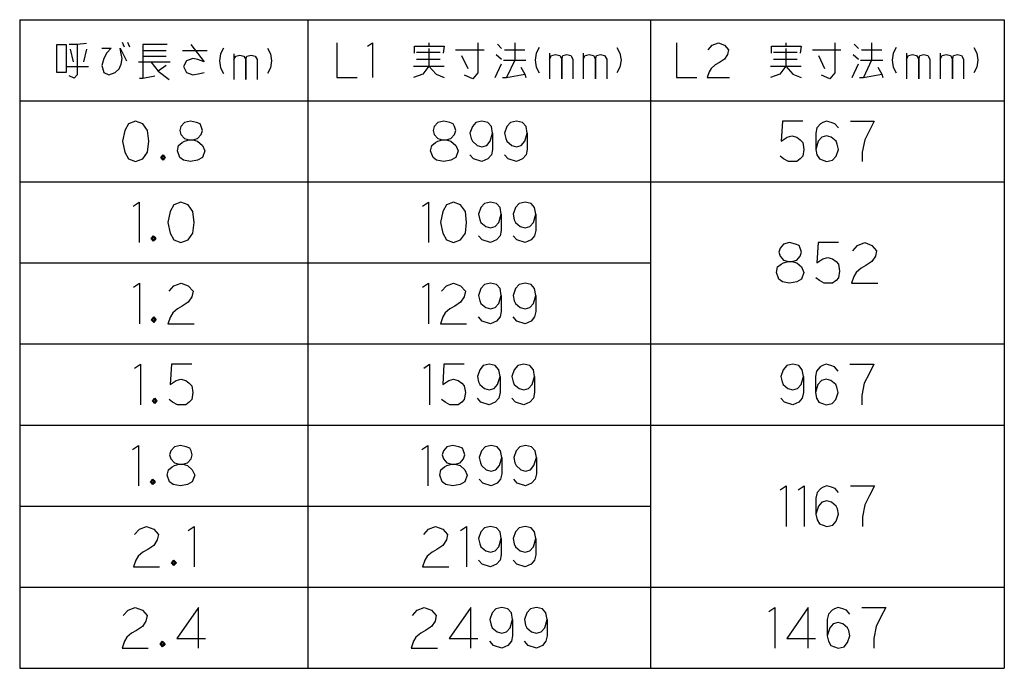
# Model space of a CAD drawing. Units: millimetres. Extents: x 309 to 962, y -541 to 139.
# Drawn here: x 792 to 962, y -25 to 87 of the extents above; entities that cross this region are included whole.
import ezdxf

# ---------------------------------------------------------------- set-up
doc = ezdxf.new("R2010")
doc.units = ezdxf.units.MM
doc.layers.add('1', color=7, linetype='Continuous')

msp = doc.modelspace()

# ---------------------------------------------------------------- linework, layer by layer
at = {"layer": '1', "color": 3, "linetype": 'Continuous'}
for p, q in [((791.5866, 86.6183), (791.5866, -25.3817)), ((791.5866, 86.6183), (961.5866, 86.6183)), ((841.3547, 86.6183), (841.3547, -25.3817)), ((900.4727, 86.6183), (900.4727, -25.3817)), ((961.5866, 86.6183), (961.5866, -25.3817)), ((791.5866, 72.6183), (961.5866, 72.6183)), ((791.5866, -25.3817), (961.5866, -25.3817)), ((791.5866, -25.3817), (961.5866, -25.3817))]:
    msp.add_line(p, q, dxfattribs=at)
at = {"layer": '1', "color": 4, "linetype": 'Continuous'}
for p, q in [((798.0039, 77.5183), (798.0039, 82.3183)), ((798.0039, 82.3183), (799.5921, 82.3183)), ((799.5921, 82.3183), (799.5921, 77.5183)), ((801.5333, 82.3183), (800.1215, 82.3183)), ((803.1215, 82.5183), (801.5333, 82.3183)), ((801.5333, 82.3183), (801.5333, 77.1183)), ((805.7686, 81.7183), (807.3568, 81.7183)), ((807.3568, 81.7183), (806.651, 80.9183)), ((808.9451, 81.7183), (810.0039, 79.5183)), ((809.1215, 80.7183), (808.9451, 81.7183)), ((809.298, 82.7183), (809.651, 81.9183)), ((810.1804, 82.7183), (810.5333, 81.9183)), ((812.8274, 82.3183), (812.8274, 81.3183)), ((817.0627, 82.3183), (812.8274, 82.3183)), ((821.1215, 82.3183), (823.4157, 79.3183)), ((826.7686, 81.7183), (826.2392, 80.7183)), ((834.3568, 81.7183), (834.8863, 80.7183)), ((846.3497, 82.6183), (846.3497, 76.6183)), ((851.6438, 82.0183), (852.5262, 82.6183)), ((852.5262, 82.6183), (852.5262, 76.6183)), ((859.7615, 82.0183), (862.2321, 82.0183)), ((859.7615, 80.8183), (859.7615, 82.0183)), ((862.2321, 82.6183), (862.2321, 82.0183)), ((862.2321, 82.0183), (864.8791, 82.0183)), ((862.2321, 81.6183), (862.2321, 78.6183)), ((864.8791, 82.0183), (864.7026, 80.8183)), ((870.7026, 82.6183), (870.7026, 77.4183)), ((874.0556, 82.4183), (874.7615, 81.6183)), ((877.0556, 82.6183), (877.0556, 79.6183)), ((881.2909, 81.8183), (880.7615, 80.8183)), ((894.7026, 81.8183), (895.2321, 80.8183)), ((904.9776, 82.6183), (904.9776, 76.6183)), ((910.4481, 81.4183), (911.154, 82.2183)), ((911.154, 82.2183), (912.2128, 82.6183)), ((912.2128, 82.6183), (913.2717, 82.2183)), ((913.2717, 82.2183), (913.9776, 81.4183)), ((921.3893, 82.0183), (923.8599, 82.0183)), ((921.3893, 80.8183), (921.3893, 82.0183)), ((923.8599, 82.6183), (923.8599, 82.0183)), ((923.8599, 82.0183), (926.507, 82.0183)), ((923.8599, 81.6183), (923.8599, 78.6183)), ((926.507, 82.0183), (926.3305, 80.8183)), ((932.3305, 82.6183), (932.3305, 77.4183)), ((935.6834, 82.4183), (936.3893, 81.6183)), ((938.6834, 82.6183), (938.6834, 79.6183)), ((942.9187, 81.8183), (942.3893, 80.8183)), ((956.3305, 81.8183), (956.8599, 80.8183)), ((800.298, 81.5183), (800.8274, 79.3183)), ((803.1215, 81.5183), (802.5921, 79.3183)), ((806.1215, 79.9183), (805.7686, 78.7183)), ((806.651, 80.9183), (806.1215, 79.9183)), ((809.298, 79.9183), (809.1215, 80.7183)), ((809.1215, 78.9183), (809.298, 79.9183)), ((812.8274, 81.3183), (812.8274, 80.3183)), ((812.8274, 81.3183), (816.8863, 81.3183)), ((812.8274, 80.3183), (812.8274, 76.5183)), ((812.8274, 80.3183), (816.8863, 80.3183)), ((819.7098, 81.3183), (823.9451, 81.3183)), ((821.4745, 79.9183), (820.4157, 79.5183)), ((822.3568, 79.7183), (821.4745, 79.9183)), ((826.2392, 80.7183), (826.0627, 79.5183)), ((828.5333, 80.7183), (828.5333, 79.7183)), ((828.5333, 79.7183), (828.8863, 80.3183)), ((828.8863, 80.3183), (829.5921, 80.5183)), ((829.5921, 80.5183), (830.298, 80.3183)), ((830.298, 80.3183), (830.651, 79.7183)), ((830.651, 79.7183), (830.8274, 80.3183)), ((830.8274, 80.3183), (831.5333, 80.5183)), ((831.5333, 80.5183), (832.2392, 80.3183)), ((832.2392, 80.3183), (832.5921, 79.7183)), ((834.8863, 80.7183), (835.0627, 79.5183)), ((860.1144, 81.0183), (864.1732, 81.0183)), ((866.8203, 81.4183), (871.7615, 81.4183)), ((867.8791, 80.4183), (868.9379, 78.2183)), ((873.8791, 80.6183), (874.7615, 79.8183)), ((875.2909, 81.4183), (878.8203, 81.4183)), ((880.7615, 80.8183), (880.585, 79.6183)), ((883.0556, 80.8183), (883.0556, 79.8183)), ((883.0556, 79.8183), (883.4085, 80.4183)), ((883.4085, 80.4183), (884.1144, 80.6183)), ((884.1144, 80.6183), (884.8203, 80.4183)), ((884.8203, 80.4183), (885.1732, 79.8183)), ((885.1732, 79.8183), (885.3497, 80.4183)), ((885.3497, 80.4183), (886.0556, 80.6183)), ((886.0556, 80.6183), (886.7615, 80.4183)), ((886.7615, 80.4183), (887.1144, 79.8183)), ((888.8791, 80.8183), (888.8791, 79.8183)), ((888.8791, 79.8183), (889.2321, 80.4183)), ((889.2321, 80.4183), (889.9379, 80.6183)), ((889.9379, 80.6183), (890.6438, 80.4183)), ((890.6438, 80.4183), (890.9968, 79.8183)), ((890.9968, 79.8183), (891.1732, 80.4183)), ((891.1732, 80.4183), (891.8791, 80.6183)), ((891.8791, 80.6183), (892.585, 80.4183)), ((892.585, 80.4183), (892.9379, 79.8183)), ((895.2321, 80.8183), (895.4085, 79.6183)), ((913.8011, 80.6183), (913.2717, 79.8183)), ((913.9776, 81.4183), (913.8011, 80.6183)), ((921.7423, 81.0183), (925.8011, 81.0183)), ((928.4481, 81.4183), (933.3893, 81.4183)), ((929.507, 80.4183), (930.5658, 78.2183)), ((935.507, 80.6183), (936.3893, 79.8183)), ((936.9187, 81.4183), (940.4481, 81.4183)), ((942.3893, 80.8183), (942.2128, 79.6183)), ((944.6834, 80.8183), (944.6834, 79.8183)), ((944.6834, 79.8183), (945.0364, 80.4183)), ((945.0364, 80.4183), (945.7423, 80.6183)), ((945.7423, 80.6183), (946.4481, 80.4183)), ((946.4481, 80.4183), (946.8011, 79.8183)), ((946.8011, 79.8183), (946.9776, 80.4183)), ((946.9776, 80.4183), (947.6834, 80.6183)), ((947.6834, 80.6183), (948.3893, 80.4183)), ((948.3893, 80.4183), (948.7423, 79.8183)), ((950.507, 80.8183), (950.507, 79.8183)), ((950.507, 79.8183), (950.8599, 80.4183)), ((950.8599, 80.4183), (951.5658, 80.6183)), ((951.5658, 80.6183), (952.2717, 80.4183)), ((952.2717, 80.4183), (952.6246, 79.8183)), ((952.6246, 79.8183), (952.8011, 80.4183)), ((952.8011, 80.4183), (953.507, 80.6183)), ((953.507, 80.6183), (954.2128, 80.4183)), ((954.2128, 80.4183), (954.5658, 79.8183)), ((956.8599, 80.8183), (957.0364, 79.6183)), ((799.7686, 78.5183), (803.4745, 78.5183)), ((805.7686, 78.7183), (806.1215, 77.5183)), ((808.7686, 78.1183), (809.1215, 78.9183)), ((812.1215, 79.3183), (814.2392, 79.3183)), ((814.2392, 79.3183), (817.5921, 79.3183)), ((814.2392, 79.3183), (815.4745, 77.7183)), ((816.8863, 78.7183), (815.4745, 77.7183)), ((820.4157, 79.5183), (819.8863, 78.5183)), ((819.8863, 78.5183), (820.4157, 77.5183)), ((823.4157, 79.3183), (822.3568, 79.7183)), ((826.0627, 79.5183), (826.2392, 78.3183)), ((826.2392, 78.3183), (826.7686, 77.3183)), ((828.5333, 79.7183), (828.5333, 76.3183)), ((830.651, 76.3183), (830.651, 79.7183)), ((830.651, 79.7183), (830.651, 76.3183)), ((832.5921, 79.7183), (832.5921, 76.3183)), ((834.8863, 78.3183), (834.3568, 77.3183)), ((835.0627, 79.5183), (834.8863, 78.3183)), ((859.585, 78.6183), (862.2321, 78.6183)), ((860.1144, 79.8183), (864.1732, 79.8183)), ((862.2321, 78.6183), (861.1732, 77.2183)), ((862.2321, 78.6183), (864.8791, 78.6183)), ((862.2321, 78.6183), (863.4673, 77.2183)), ((873.7026, 76.6183), (874.7615, 79.0183)), ((875.1144, 79.6183), (877.0556, 79.6183)), ((877.0556, 79.6183), (875.6438, 76.6183)), ((877.0556, 79.6183), (878.9968, 79.6183)), ((878.1144, 78.4183), (878.8203, 77.2183)), ((880.585, 79.6183), (880.7615, 78.4183)), ((880.7615, 78.4183), (881.2909, 77.4183)), ((883.0556, 79.8183), (883.0556, 76.4183)), ((885.1732, 76.4183), (885.1732, 79.8183)), ((885.1732, 79.8183), (885.1732, 76.4183)), ((887.1144, 79.8183), (887.1144, 76.4183)), ((888.8791, 79.8183), (888.8791, 76.4183)), ((890.9968, 76.4183), (890.9968, 79.8183)), ((890.9968, 79.8183), (890.9968, 76.4183)), ((892.9379, 79.8183), (892.9379, 76.4183)), ((895.2321, 78.4183), (894.7026, 77.4183)), ((895.4085, 79.6183), (895.2321, 78.4183)), ((910.9776, 78.2183), (910.6246, 77.6183)), ((911.6834, 78.8183), (910.9776, 78.2183)), ((912.3893, 79.2183), (911.6834, 78.8183)), ((913.2717, 79.8183), (912.3893, 79.2183)), ((921.2128, 78.6183), (923.8599, 78.6183)), ((921.7423, 79.8183), (925.8011, 79.8183)), ((923.8599, 78.6183), (922.8011, 77.2183)), ((923.8599, 78.6183), (926.507, 78.6183)), ((923.8599, 78.6183), (925.0952, 77.2183)), ((935.3305, 76.6183), (936.3893, 79.0183)), ((936.7423, 79.6183), (938.6834, 79.6183)), ((938.6834, 79.6183), (937.2717, 76.6183)), ((938.6834, 79.6183), (940.6246, 79.6183)), ((939.7423, 78.4183), (940.4481, 77.2183)), ((942.2128, 79.6183), (942.3893, 78.4183)), ((942.3893, 78.4183), (942.9187, 77.4183)), ((944.6834, 79.8183), (944.6834, 76.4183)), ((946.8011, 76.4183), (946.8011, 79.8183)), ((946.8011, 79.8183), (946.8011, 76.4183)), ((948.7423, 79.8183), (948.7423, 76.4183)), ((950.507, 79.8183), (950.507, 76.4183)), ((952.6246, 76.4183), (952.6246, 79.8183)), ((952.6246, 79.8183), (952.6246, 76.4183)), ((954.5658, 79.8183), (954.5658, 76.4183)), ((956.8599, 78.4183), (956.3305, 77.4183)), ((957.0364, 79.6183), (956.8599, 78.4183)), ((799.5921, 77.5183), (798.0039, 77.5183)), ((801.0039, 76.5183), (800.1215, 76.9183)), ((801.5333, 77.1183), (801.0039, 76.5183)), ((806.1215, 77.5183), (807.0039, 77.1183)), ((807.0039, 77.1183), (808.0627, 77.5183)), ((808.0627, 77.5183), (808.7686, 78.1183)), ((812.298, 76.5183), (812.8274, 76.5183)), ((812.8274, 76.5183), (814.9451, 76.9183)), ((815.4745, 77.7183), (817.4157, 76.3183)), ((820.4157, 77.5183), (821.4745, 77.1183)), ((821.4745, 77.1183), (822.7098, 77.3183)), ((822.7098, 77.3183), (823.4157, 77.5183)), ((846.3497, 76.6183), (849.8791, 76.6183)), ((861.1732, 77.2183), (859.585, 76.6183)), ((863.4673, 77.2183), (864.8791, 76.6183)), ((869.8203, 76.4183), (868.4085, 77.0183)), ((870.7026, 77.4183), (869.8203, 76.4183)), ((874.9379, 76.6183), (875.6438, 76.6183)), ((875.6438, 76.6183), (878.8203, 77.2183)), ((878.8203, 77.2183), (878.9968, 76.6183)), ((904.9776, 76.6183), (908.507, 76.6183)), ((910.6246, 77.6183), (910.2717, 76.6183)), ((910.2717, 76.6183), (914.154, 76.6183)), ((922.8011, 77.2183), (921.2128, 76.6183)), ((925.0952, 77.2183), (926.507, 76.6183)), ((931.4481, 76.4183), (930.0364, 77.0183)), ((932.3305, 77.4183), (931.4481, 76.4183)), ((936.5658, 76.6183), (937.2717, 76.6183)), ((937.2717, 76.6183), (940.4481, 77.2183)), ((940.4481, 77.2183), (940.6246, 76.6183)), ((810.3715, 68.6516), (809.7539, 67.485)), ((811.6068, 69.1183), (810.3715, 68.6516)), ((812.8421, 68.6516), (811.6068, 69.1183)), ((813.6657, 67.485), (812.8421, 68.6516)), ((819.4304, 68.185), (819.2245, 67.485)), ((820.048, 68.885), (819.4304, 68.185)), ((821.0774, 69.1183), (820.048, 68.885)), ((822.1068, 68.885), (821.0774, 69.1183)), ((822.7245, 68.6516), (822.1068, 68.885)), ((822.9304, 68.185), (822.7245, 68.6516)), ((823.1363, 67.485), (822.9304, 68.185)), ((863.1585, 68.185), (862.9526, 67.485)), ((863.7762, 68.885), (863.1585, 68.185)), ((864.8056, 69.1183), (863.7762, 68.885)), ((865.835, 68.885), (864.8056, 69.1183)), ((866.4526, 68.6516), (865.835, 68.885)), ((866.6585, 68.185), (866.4526, 68.6516)), ((866.8644, 67.485), (866.6585, 68.185)), ((869.7468, 68.185), (869.335, 67.0183)), ((870.3644, 68.885), (869.7468, 68.185)), ((871.3938, 69.1183), (870.3644, 68.885)), ((872.4232, 68.885), (871.3938, 69.1183)), ((873.0409, 68.185), (872.4232, 68.885)), ((873.2468, 67.0183), (873.0409, 68.185)), ((875.7173, 68.185), (875.3056, 67.0183)), ((876.335, 68.885), (875.7173, 68.185)), ((877.3644, 69.1183), (876.335, 68.885)), ((878.3938, 68.885), (877.3644, 69.1183)), ((879.0115, 68.185), (878.3938, 68.885)), ((879.2173, 67.0183), (879.0115, 68.185)), ((923.2725, 69.1183), (923.0666, 65.6183)), ((926.7725, 69.1183), (923.2725, 69.1183)), ((929.8607, 68.6516), (929.2431, 67.9516)), ((930.2725, 68.885), (929.8607, 68.6516)), ((930.8901, 69.1183), (930.2725, 68.885)), ((931.7136, 68.885), (930.8901, 69.1183)), ((932.3313, 68.6516), (931.7136, 68.885)), ((932.9489, 67.9516), (932.3313, 68.6516)), ((935.0078, 69.1183), (939.1254, 69.1183)), ((939.1254, 69.1183), (938.3019, 67.485)), ((809.7539, 67.485), (809.3421, 65.6183)), ((813.8715, 65.6183), (813.6657, 67.485)), ((819.2245, 67.485), (819.4304, 66.785)), ((819.4304, 66.785), (820.048, 66.085)), ((822.3127, 66.085), (822.9304, 66.785)), ((822.9304, 66.785), (823.1363, 67.485)), ((862.9526, 67.485), (863.1585, 66.785)), ((863.1585, 66.785), (863.7762, 66.085)), ((866.0409, 66.085), (866.6585, 66.785)), ((866.6585, 66.785), (866.8644, 67.485)), ((869.335, 67.0183), (869.5409, 66.085)), ((872.835, 65.6183), (873.2468, 67.0183)), ((873.2468, 67.0183), (873.2468, 64.2183)), ((875.3056, 67.0183), (875.5115, 66.085)), ((878.8056, 65.6183), (879.2173, 67.0183)), ((879.2173, 67.0183), (879.2173, 64.2183)), ((923.0666, 65.6183), (924.096, 66.3183)), ((924.096, 66.3183), (924.9195, 66.5516)), ((924.9195, 66.5516), (925.7431, 66.3183)), ((925.7431, 66.3183), (926.3607, 65.8516)), ((929.2431, 67.9516), (929.0372, 67.0183)), ((929.0372, 67.0183), (929.0372, 64.2183)), ((930.0666, 66.3183), (929.4489, 65.6183)), ((930.8901, 66.5516), (930.0666, 66.3183)), ((931.7136, 66.3183), (930.8901, 66.5516)), ((932.5372, 65.6183), (931.7136, 66.3183)), ((938.3019, 67.485), (937.4783, 65.8516)), ((809.3421, 65.6183), (809.7539, 63.7516)), ((813.6657, 63.7516), (813.8715, 65.6183)), ((818.8127, 63.985), (819.0186, 64.9183)), ((819.0186, 64.9183), (819.6363, 65.385)), ((819.6363, 65.385), (820.048, 65.6183)), ((820.048, 66.085), (820.8715, 65.8516)), ((820.048, 65.6183), (820.8715, 65.8516)), ((820.8715, 65.8516), (821.4892, 65.8516)), ((820.8715, 65.8516), (821.4892, 65.8516)), ((821.4892, 65.8516), (822.3127, 66.085)), ((821.4892, 65.8516), (822.3127, 65.6183)), ((822.3127, 65.6183), (823.1363, 64.9183)), ((823.1363, 64.9183), (823.548, 63.985)), ((862.5409, 63.985), (862.7468, 64.9183)), ((862.7468, 64.9183), (863.3644, 65.385)), ((863.3644, 65.385), (863.7762, 65.6183)), ((863.7762, 66.085), (864.5997, 65.8516)), ((863.7762, 65.6183), (864.5997, 65.8516)), ((864.5997, 65.8516), (865.2173, 65.8516)), ((864.5997, 65.8516), (865.2173, 65.8516)), ((865.2173, 65.8516), (866.0409, 66.085)), ((865.2173, 65.8516), (866.0409, 65.6183)), ((866.0409, 65.6183), (866.8644, 64.9183)), ((866.8644, 64.9183), (867.2762, 63.985)), ((869.5409, 66.085), (869.7468, 65.6183)), ((869.7468, 65.6183), (870.5703, 64.9183)), ((870.5703, 64.9183), (871.3938, 64.685)), ((871.3938, 64.685), (872.2173, 64.9183)), ((872.2173, 64.9183), (872.835, 65.6183)), ((875.5115, 66.085), (875.7173, 65.6183)), ((875.7173, 65.6183), (876.5409, 64.9183)), ((876.5409, 64.9183), (877.3644, 64.685)), ((877.3644, 64.685), (878.1879, 64.9183)), ((878.1879, 64.9183), (878.8056, 65.6183)), ((926.3607, 65.8516), (926.7725, 65.385)), ((926.7725, 65.385), (926.9783, 64.2183)), ((929.4489, 65.6183), (929.0372, 64.2183)), ((932.7431, 65.1516), (932.5372, 65.6183)), ((932.9489, 64.2183), (932.7431, 65.1516)), ((937.4783, 65.8516), (937.0666, 63.7516)), ((809.7539, 63.7516), (810.3715, 62.585)), ((812.8421, 62.585), (813.6657, 63.7516)), ((815.9304, 62.8183), (816.3421, 63.285)), ((816.1363, 62.8183), (816.3421, 63.0516)), ((816.1363, 63.0516), (816.3421, 63.0516)), ((816.1363, 62.585), (816.1363, 63.0516)), ((816.3421, 63.285), (816.548, 63.0516)), ((816.3421, 63.0516), (816.548, 63.0516)), ((816.3421, 63.0516), (816.548, 62.8183)), ((816.548, 63.0516), (816.7539, 62.8183)), ((816.548, 63.0516), (816.548, 62.8183)), ((819.2245, 62.8183), (818.8127, 63.985)), ((823.548, 63.985), (823.1363, 62.8183)), ((862.9526, 62.8183), (862.5409, 63.985)), ((867.2762, 63.985), (866.8644, 62.8183)), ((869.9526, 62.585), (869.335, 63.285)), ((873.0409, 63.285), (872.4232, 62.585)), ((873.2468, 64.2183), (873.0409, 63.285)), ((875.9232, 62.585), (875.3056, 63.285)), ((879.0115, 63.285), (878.3938, 62.585)), ((879.2173, 64.2183), (879.0115, 63.285)), ((923.4783, 62.585), (922.8607, 63.0516)), ((926.7725, 63.0516), (926.3607, 62.585)), ((926.9783, 64.2183), (926.7725, 63.0516)), ((929.0372, 64.2183), (929.2431, 63.285)), ((929.2431, 63.285), (929.6548, 62.585)), ((931.9195, 62.3516), (932.5372, 63.0516)), ((932.5372, 63.0516), (932.9489, 64.2183)), ((937.0666, 63.7516), (937.0666, 62.1183)), ((810.3715, 62.585), (811.6068, 62.1183)), ((811.6068, 62.1183), (812.8421, 62.585)), ((816.3421, 62.3516), (815.9304, 62.8183)), ((816.3421, 62.585), (816.1363, 62.8183)), ((816.548, 62.585), (816.1363, 62.585)), ((816.548, 62.8183), (816.3421, 62.585)), ((816.548, 62.585), (816.3421, 62.3516)), ((816.548, 62.8183), (816.548, 62.585)), ((816.7539, 62.8183), (816.548, 62.585)), ((819.8421, 62.3516), (819.2245, 62.8183)), ((821.0774, 62.1183), (819.8421, 62.3516)), ((822.3127, 62.3516), (821.0774, 62.1183)), ((823.1363, 62.8183), (822.3127, 62.3516)), ((863.5703, 62.3516), (862.9526, 62.8183)), ((864.8056, 62.1183), (863.5703, 62.3516)), ((866.0409, 62.3516), (864.8056, 62.1183)), ((866.8644, 62.8183), (866.0409, 62.3516)), ((871.3938, 62.1183), (869.9526, 62.585)), ((872.4232, 62.585), (871.3938, 62.1183)), ((877.3644, 62.1183), (875.9232, 62.585)), ((878.3938, 62.585), (877.3644, 62.1183)), ((924.3019, 62.1183), (923.4783, 62.585)), ((925.1254, 62.1183), (924.3019, 62.1183)), ((925.7431, 62.1183), (925.1254, 62.1183)), ((926.3607, 62.585), (925.7431, 62.1183)), ((929.6548, 62.585), (930.8901, 62.1183)), ((930.8901, 62.1183), (931.9195, 62.3516)), ((811.1951, 54.4183), (812.2245, 55.1183)), ((812.2245, 55.1183), (812.2245, 48.1183)), ((818.1951, 54.6516), (817.5774, 53.485)), ((819.4304, 55.1183), (818.1951, 54.6516)), ((820.6657, 54.6516), (819.4304, 55.1183)), ((821.4892, 53.485), (820.6657, 54.6516)), ((861.1343, 54.4183), (862.1637, 55.1183)), ((862.1637, 55.1183), (862.1637, 48.1183)), ((865.2519, 54.6516), (864.6343, 53.485)), ((866.4872, 55.1183), (865.2519, 54.6516)), ((867.7225, 54.6516), (866.4872, 55.1183)), ((868.546, 53.485), (867.7225, 54.6516)), ((871.8402, 54.885), (871.2225, 54.185)), ((872.8696, 55.1183), (871.8402, 54.885)), ((873.899, 54.885), (872.8696, 55.1183)), ((874.5166, 54.185), (873.899, 54.885)), ((877.8107, 54.885), (877.1931, 54.185)), ((878.8402, 55.1183), (877.8107, 54.885)), ((879.8696, 54.885), (878.8402, 55.1183)), ((880.4872, 54.185), (879.8696, 54.885)), ((817.5774, 53.485), (817.1657, 51.6183)), ((821.6951, 51.6183), (821.4892, 53.485)), ((864.6343, 53.485), (864.2225, 51.6183)), ((868.7519, 51.6183), (868.546, 53.485)), ((871.2225, 54.185), (870.8107, 53.0183)), ((870.8107, 53.0183), (871.0166, 52.085)), ((874.3107, 51.6183), (874.7225, 53.0183)), ((874.7225, 53.0183), (874.5166, 54.185)), ((874.7225, 53.0183), (874.7225, 50.2183)), ((877.1931, 54.185), (876.7813, 53.0183)), ((876.7813, 53.0183), (876.9872, 52.085)), ((880.2813, 51.6183), (880.6931, 53.0183)), ((880.6931, 53.0183), (880.4872, 54.185)), ((880.6931, 53.0183), (880.6931, 50.2183)), ((817.1657, 51.6183), (817.5774, 49.7516)), ((821.4892, 49.7516), (821.6951, 51.6183)), ((864.2225, 51.6183), (864.6343, 49.7516)), ((868.546, 49.7516), (868.7519, 51.6183)), ((871.0166, 52.085), (871.2225, 51.6183)), ((871.2225, 51.6183), (872.046, 50.9183)), ((873.6931, 50.9183), (874.3107, 51.6183)), ((876.9872, 52.085), (877.1931, 51.6183)), ((877.1931, 51.6183), (878.0166, 50.9183)), ((879.6637, 50.9183), (880.2813, 51.6183)), ((817.5774, 49.7516), (818.1951, 48.585)), ((820.6657, 48.585), (821.4892, 49.7516)), ((864.6343, 49.7516), (865.2519, 48.585)), ((867.7225, 48.585), (868.546, 49.7516)), ((872.046, 50.9183), (872.8696, 50.685)), ((872.8696, 50.685), (873.6931, 50.9183)), ((874.7225, 50.2183), (874.5166, 49.285)), ((878.0166, 50.9183), (878.8402, 50.685)), ((878.8402, 50.685), (879.6637, 50.9183)), ((880.6931, 50.2183), (880.4872, 49.285)), ((814.2833, 48.8183), (814.6951, 49.285)), ((814.6951, 48.3516), (814.2833, 48.8183)), ((814.4892, 48.8183), (814.6951, 49.0516)), ((814.4892, 49.0516), (814.6951, 49.0516)), ((814.4892, 48.585), (814.4892, 49.0516)), ((814.6951, 48.585), (814.4892, 48.8183)), ((814.901, 48.585), (814.4892, 48.585)), ((814.6951, 49.285), (814.901, 49.0516)), ((814.6951, 49.0516), (814.901, 49.0516)), ((814.6951, 49.0516), (814.901, 48.8183)), ((814.901, 48.8183), (814.6951, 48.585)), ((814.901, 48.585), (814.6951, 48.3516)), ((814.901, 49.0516), (815.1068, 48.8183)), ((814.901, 49.0516), (814.901, 48.8183)), ((814.901, 48.8183), (814.901, 48.585)), ((815.1068, 48.8183), (814.901, 48.585)), ((818.1951, 48.585), (819.4304, 48.1183)), ((819.4304, 48.1183), (820.6657, 48.585)), ((865.2519, 48.585), (866.4872, 48.1183)), ((866.4872, 48.1183), (867.7225, 48.585)), ((871.4284, 48.585), (870.8107, 49.285)), ((872.8696, 48.1183), (871.4284, 48.585)), ((873.899, 48.585), (872.8696, 48.1183)), ((874.5166, 49.285), (873.899, 48.585)), ((877.399, 48.585), (876.7813, 49.285)), ((878.8402, 48.1183), (877.399, 48.585)), ((879.8696, 48.585), (878.8402, 48.1183)), ((880.4872, 49.285), (879.8696, 48.585)), ((923.4783, 47.885), (922.8607, 47.185)), ((924.5078, 48.1183), (923.4783, 47.885)), ((925.5372, 47.885), (924.5078, 48.1183)), ((926.1548, 47.6516), (925.5372, 47.885)), ((926.3607, 47.185), (926.1548, 47.6516)), ((929.4489, 48.1183), (929.2431, 44.6183)), ((932.9489, 48.1183), (929.4489, 48.1183)), ((935.4195, 46.7183), (936.2431, 47.6516)), ((936.2431, 47.6516), (937.4783, 48.1183)), ((937.4783, 48.1183), (938.7136, 47.6516)), ((938.7136, 47.6516), (939.5372, 46.7183)), ((922.8607, 47.185), (922.6548, 46.485)), ((922.6548, 46.485), (922.8607, 45.785)), ((926.5666, 46.485), (926.3607, 47.185)), ((926.3607, 45.785), (926.5666, 46.485)), ((939.5372, 46.7183), (939.3313, 45.785)), ((922.4489, 43.9183), (923.0666, 44.385)), ((922.8607, 45.785), (923.4783, 45.085)), ((923.0666, 44.385), (923.4783, 44.6183)), ((923.4783, 45.085), (924.3019, 44.8516)), ((923.4783, 44.6183), (924.3019, 44.8516)), ((924.3019, 44.8516), (924.9195, 44.8516)), ((924.3019, 44.8516), (924.9195, 44.8516)), ((924.9195, 44.8516), (925.7431, 45.085)), ((924.9195, 44.8516), (925.7431, 44.6183)), ((925.7431, 45.085), (926.3607, 45.785)), ((925.7431, 44.6183), (926.5666, 43.9183)), ((929.2431, 44.6183), (930.2725, 45.3183)), ((930.2725, 45.3183), (931.096, 45.5516)), ((931.096, 45.5516), (931.9195, 45.3183)), ((931.9195, 45.3183), (932.5372, 44.8516)), ((932.5372, 44.8516), (932.9489, 44.385)), ((932.9489, 44.385), (933.1548, 43.2183)), ((938.7136, 44.8516), (937.6842, 44.1516)), ((939.3313, 45.785), (938.7136, 44.8516)), ((922.2431, 42.985), (922.4489, 43.9183)), ((922.6548, 41.8183), (922.2431, 42.985)), ((926.5666, 43.9183), (926.9783, 42.985)), ((926.9783, 42.985), (926.5666, 41.8183)), ((933.1548, 43.2183), (932.9489, 42.0516)), ((936.0372, 42.985), (935.6254, 42.285)), ((936.8607, 43.685), (936.0372, 42.985)), ((937.6842, 44.1516), (936.8607, 43.685)), ((811.2206, 40.4183), (812.2501, 41.1183)), ((812.2501, 41.1183), (812.2501, 34.1183)), ((818.2206, 40.6516), (819.4559, 41.1183)), ((819.4559, 41.1183), (820.6912, 40.6516)), ((861.1343, 40.4183), (862.1637, 41.1183)), ((862.1637, 41.1183), (862.1637, 34.1183)), ((865.2519, 40.6516), (866.4872, 41.1183)), ((866.4872, 41.1183), (867.7225, 40.6516)), ((871.8402, 40.885), (871.2225, 40.185)), ((872.8696, 41.1183), (871.8402, 40.885)), ((873.899, 40.885), (872.8696, 41.1183)), ((874.5166, 40.185), (873.899, 40.885)), ((877.8107, 40.885), (877.1931, 40.185)), ((878.8402, 41.1183), (877.8107, 40.885)), ((879.8696, 40.885), (878.8402, 41.1183)), ((880.4872, 40.185), (879.8696, 40.885)), ((923.2725, 41.3516), (922.6548, 41.8183)), ((924.5078, 41.1183), (923.2725, 41.3516)), ((925.7431, 41.3516), (924.5078, 41.1183)), ((926.5666, 41.8183), (925.7431, 41.3516)), ((929.6548, 41.585), (929.0372, 42.0516)), ((930.4783, 41.1183), (929.6548, 41.585)), ((931.3019, 41.1183), (930.4783, 41.1183)), ((931.9195, 41.1183), (931.3019, 41.1183)), ((932.5372, 41.585), (931.9195, 41.1183)), ((932.9489, 42.0516), (932.5372, 41.585)), ((935.6254, 42.285), (935.2136, 41.1183)), ((935.2136, 41.1183), (939.7431, 41.1183)), ((817.3971, 39.7183), (818.2206, 40.6516)), ((820.6912, 40.6516), (821.5148, 39.7183)), ((821.5148, 39.7183), (821.3089, 38.785)), ((864.4284, 39.7183), (865.2519, 40.6516)), ((867.7225, 40.6516), (868.546, 39.7183)), ((868.546, 39.7183), (868.3402, 38.785)), ((871.2225, 40.185), (870.8107, 39.0183)), ((874.7225, 39.0183), (874.5166, 40.185)), ((877.1931, 40.185), (876.7813, 39.0183)), ((880.6931, 39.0183), (880.4872, 40.185)), ((820.6912, 37.8516), (819.6618, 37.1516)), ((821.3089, 38.785), (820.6912, 37.8516)), ((867.7225, 37.8516), (866.6931, 37.1516)), ((868.3402, 38.785), (867.7225, 37.8516)), ((870.8107, 39.0183), (871.0166, 38.085)), ((871.0166, 38.085), (871.2225, 37.6183)), ((871.2225, 37.6183), (872.046, 36.9183)), ((873.6931, 36.9183), (874.3107, 37.6183)), ((874.3107, 37.6183), (874.7225, 39.0183)), ((874.7225, 39.0183), (874.7225, 36.2183)), ((876.7813, 39.0183), (876.9872, 38.085)), ((876.9872, 38.085), (877.1931, 37.6183)), ((877.1931, 37.6183), (878.0166, 36.9183)), ((879.6637, 36.9183), (880.2813, 37.6183)), ((880.2813, 37.6183), (880.6931, 39.0183)), ((880.6931, 39.0183), (880.6931, 36.2183)), ((818.0148, 35.985), (817.603, 35.285)), ((818.8383, 36.685), (818.0148, 35.985)), ((819.6618, 37.1516), (818.8383, 36.685)), ((865.046, 35.985), (864.6343, 35.285)), ((865.8696, 36.685), (865.046, 35.985)), ((866.6931, 37.1516), (865.8696, 36.685)), ((872.046, 36.9183), (872.8696, 36.685)), ((872.8696, 36.685), (873.6931, 36.9183)), ((874.7225, 36.2183), (874.5166, 35.285)), ((878.0166, 36.9183), (878.8402, 36.685)), ((878.8402, 36.685), (879.6637, 36.9183)), ((880.6931, 36.2183), (880.4872, 35.285)), ((814.3089, 34.8183), (814.7206, 35.285)), ((814.7206, 34.3516), (814.3089, 34.8183)), ((814.5148, 34.8183), (814.7206, 35.0516)), ((814.5148, 35.0516), (814.7206, 35.0516)), ((814.5148, 34.585), (814.5148, 35.0516)), ((814.7206, 34.585), (814.5148, 34.8183)), ((814.9265, 34.585), (814.5148, 34.585)), ((814.7206, 35.285), (814.9265, 35.0516)), ((814.7206, 35.0516), (814.9265, 35.0516)), ((814.7206, 35.0516), (814.9265, 34.8183)), ((814.9265, 34.8183), (814.7206, 34.585)), ((814.9265, 34.585), (814.7206, 34.3516)), ((814.9265, 35.0516), (815.1324, 34.8183)), ((814.9265, 35.0516), (814.9265, 34.8183)), ((814.9265, 34.8183), (814.9265, 34.585)), ((815.1324, 34.8183), (814.9265, 34.585)), ((817.603, 35.285), (817.1912, 34.1183)), ((817.1912, 34.1183), (821.7206, 34.1183)), ((864.6343, 35.285), (864.2225, 34.1183)), ((864.2225, 34.1183), (868.7519, 34.1183)), ((871.4284, 34.585), (870.8107, 35.285)), ((872.8696, 34.1183), (871.4284, 34.585)), ((873.899, 34.585), (872.8696, 34.1183)), ((874.5166, 35.285), (873.899, 34.585)), ((877.399, 34.585), (876.7813, 35.285)), ((878.8402, 34.1183), (877.399, 34.585)), ((879.8696, 34.585), (878.8402, 34.1183)), ((880.4872, 35.285), (879.8696, 34.585)), ((811.401, 26.4183), (812.4304, 27.1183)), ((812.4304, 27.1183), (812.4304, 20.1183)), ((817.7833, 27.1183), (817.5774, 23.6183)), ((821.2833, 27.1183), (817.7833, 27.1183)), ((861.3402, 26.4183), (862.3696, 27.1183)), ((862.3696, 27.1183), (862.3696, 20.1183)), ((864.8402, 27.1183), (864.6343, 23.6183)), ((868.3402, 27.1183), (864.8402, 27.1183)), ((871.0166, 26.185), (870.6049, 25.0183)), ((871.6343, 26.885), (871.0166, 26.185)), ((872.6637, 27.1183), (871.6343, 26.885)), ((873.6931, 26.885), (872.6637, 27.1183)), ((874.3107, 26.185), (873.6931, 26.885)), ((874.5166, 25.0183), (874.3107, 26.185)), ((876.9872, 26.185), (876.5755, 25.0183)), ((877.6049, 26.885), (876.9872, 26.185)), ((878.6343, 27.1183), (877.6049, 26.885)), ((879.6637, 26.885), (878.6343, 27.1183)), ((880.2813, 26.185), (879.6637, 26.885)), ((880.4872, 25.0183), (880.2813, 26.185)), ((923.412, 26.185), (923.0002, 25.0183)), ((924.0296, 26.885), (923.412, 26.185)), ((925.059, 27.1183), (924.0296, 26.885)), ((926.0884, 26.885), (925.059, 27.1183)), ((926.7061, 26.185), (926.0884, 26.885)), ((926.912, 25.0183), (926.7061, 26.185)), ((929.1767, 25.9516), (928.9708, 25.0183)), ((929.7943, 26.6516), (929.1767, 25.9516)), ((930.2061, 26.885), (929.7943, 26.6516)), ((930.8237, 27.1183), (930.2061, 26.885)), ((931.6473, 26.885), (930.8237, 27.1183)), ((932.2649, 26.6516), (931.6473, 26.885)), ((932.8826, 25.9516), (932.2649, 26.6516)), ((934.9414, 27.1183), (939.059, 27.1183)), ((939.059, 27.1183), (938.2355, 25.485)), ((817.5774, 23.6183), (818.6068, 24.3183)), ((818.6068, 24.3183), (819.4304, 24.5516)), ((819.4304, 24.5516), (820.2539, 24.3183)), ((820.2539, 24.3183), (820.8715, 23.8516)), ((820.8715, 23.8516), (821.2833, 23.385)), ((864.6343, 23.6183), (865.6637, 24.3183)), ((865.6637, 24.3183), (866.4872, 24.5516)), ((866.4872, 24.5516), (867.3107, 24.3183)), ((867.3107, 24.3183), (867.9284, 23.8516)), ((867.9284, 23.8516), (868.3402, 23.385)), ((870.6049, 25.0183), (870.8107, 24.085)), ((870.8107, 24.085), (871.0166, 23.6183)), ((874.1049, 23.6183), (874.5166, 25.0183)), ((874.5166, 25.0183), (874.5166, 22.2183)), ((876.5755, 25.0183), (876.7813, 24.085)), ((876.7813, 24.085), (876.9872, 23.6183)), ((880.0755, 23.6183), (880.4872, 25.0183)), ((880.4872, 25.0183), (880.4872, 22.2183)), ((923.0002, 25.0183), (923.2061, 24.085)), ((923.2061, 24.085), (923.412, 23.6183)), ((926.5002, 23.6183), (926.912, 25.0183)), ((926.912, 25.0183), (926.912, 22.2183)), ((928.9708, 25.0183), (928.9708, 22.2183)), ((930.0002, 24.3183), (929.3826, 23.6183)), ((930.8237, 24.5516), (930.0002, 24.3183)), ((931.6473, 24.3183), (930.8237, 24.5516)), ((932.4708, 23.6183), (931.6473, 24.3183)), ((937.412, 23.8516), (937.0002, 21.7516)), ((938.2355, 25.485), (937.412, 23.8516)), ((821.2833, 23.385), (821.4892, 22.2183)), ((821.4892, 22.2183), (821.2833, 21.0516)), ((868.3402, 23.385), (868.546, 22.2183)), ((868.546, 22.2183), (868.3402, 21.0516)), ((871.0166, 23.6183), (871.8402, 22.9183)), ((871.8402, 22.9183), (872.6637, 22.685)), ((872.6637, 22.685), (873.4872, 22.9183)), ((873.4872, 22.9183), (874.1049, 23.6183)), ((874.5166, 22.2183), (874.3107, 21.285)), ((876.9872, 23.6183), (877.8107, 22.9183)), ((877.8107, 22.9183), (878.6343, 22.685)), ((878.6343, 22.685), (879.4578, 22.9183)), ((879.4578, 22.9183), (880.0755, 23.6183)), ((880.4872, 22.2183), (880.2813, 21.285)), ((923.412, 23.6183), (924.2355, 22.9183)), ((924.2355, 22.9183), (925.059, 22.685)), ((925.059, 22.685), (925.8826, 22.9183)), ((925.8826, 22.9183), (926.5002, 23.6183)), ((926.912, 22.2183), (926.7061, 21.285)), ((929.3826, 23.6183), (928.9708, 22.2183)), ((928.9708, 22.2183), (929.1767, 21.285)), ((932.6767, 23.1516), (932.4708, 23.6183)), ((932.4708, 21.0516), (932.8826, 22.2183)), ((932.8826, 22.2183), (932.6767, 23.1516)), ((814.4892, 20.8183), (814.901, 21.285)), ((814.901, 20.3516), (814.4892, 20.8183)), ((814.6951, 20.8183), (814.901, 21.0516)), ((814.6951, 21.0516), (814.901, 21.0516)), ((814.6951, 20.585), (814.6951, 21.0516)), ((814.901, 20.585), (814.6951, 20.8183)), ((815.1068, 20.585), (814.6951, 20.585)), ((814.901, 21.285), (815.1068, 21.0516)), ((814.901, 21.0516), (815.1068, 21.0516)), ((814.901, 21.0516), (815.1068, 20.8183)), ((815.1068, 20.8183), (814.901, 20.585)), ((815.1068, 20.585), (814.901, 20.3516)), ((815.1068, 21.0516), (815.3127, 20.8183)), ((815.1068, 21.0516), (815.1068, 20.8183)), ((815.1068, 20.8183), (815.1068, 20.585)), ((815.3127, 20.8183), (815.1068, 20.585)), ((817.9892, 20.585), (817.3715, 21.0516)), ((818.8127, 20.1183), (817.9892, 20.585)), ((820.8715, 20.585), (820.2539, 20.1183)), ((821.2833, 21.0516), (820.8715, 20.585)), ((865.046, 20.585), (864.4284, 21.0516)), ((865.8696, 20.1183), (865.046, 20.585)), ((867.9284, 20.585), (867.3107, 20.1183)), ((868.3402, 21.0516), (867.9284, 20.585)), ((871.2225, 20.585), (870.6049, 21.285)), ((872.6637, 20.1183), (871.2225, 20.585)), ((873.6931, 20.585), (872.6637, 20.1183)), ((874.3107, 21.285), (873.6931, 20.585)), ((877.1931, 20.585), (876.5755, 21.285)), ((878.6343, 20.1183), (877.1931, 20.585)), ((879.6637, 20.585), (878.6343, 20.1183)), ((880.2813, 21.285), (879.6637, 20.585)), ((923.6178, 20.585), (923.0002, 21.285)), ((925.059, 20.1183), (923.6178, 20.585)), ((926.0884, 20.585), (925.059, 20.1183)), ((926.7061, 21.285), (926.0884, 20.585)), ((929.1767, 21.285), (929.5884, 20.585)), ((929.5884, 20.585), (930.8237, 20.1183)), ((931.8531, 20.3516), (932.4708, 21.0516)), ((937.0002, 21.7516), (937.0002, 20.1183)), ((819.6363, 20.1183), (818.8127, 20.1183)), ((820.2539, 20.1183), (819.6363, 20.1183)), ((866.6931, 20.1183), (865.8696, 20.1183)), ((867.3107, 20.1183), (866.6931, 20.1183)), ((930.8237, 20.1183), (931.8531, 20.3516)), ((811.0921, 12.4183), (812.1215, 13.1183)), ((812.1215, 13.1183), (812.1215, 6.1183)), ((817.6804, 12.185), (817.4745, 11.485)), ((818.298, 12.885), (817.6804, 12.185)), ((819.3274, 13.1183), (818.298, 12.885)), ((820.3568, 12.885), (819.3274, 13.1183)), ((820.9745, 12.6516), (820.3568, 12.885)), ((821.1804, 12.185), (820.9745, 12.6516)), ((821.3863, 11.485), (821.1804, 12.185)), ((861.0313, 12.4183), (862.0607, 13.1183)), ((862.0607, 13.1183), (862.0607, 6.1183)), ((864.7372, 12.185), (864.5313, 11.485)), ((865.3549, 12.885), (864.7372, 12.185)), ((866.3843, 13.1183), (865.3549, 12.885)), ((867.4137, 12.885), (866.3843, 13.1183)), ((868.0313, 12.6516), (867.4137, 12.885)), ((868.2372, 12.185), (868.0313, 12.6516)), ((868.4431, 11.485), (868.2372, 12.185)), ((871.3255, 12.185), (870.9137, 11.0183)), ((871.9431, 12.885), (871.3255, 12.185)), ((872.9725, 13.1183), (871.9431, 12.885)), ((874.0019, 12.885), (872.9725, 13.1183)), ((874.6196, 12.185), (874.0019, 12.885)), ((874.8255, 11.0183), (874.6196, 12.185)), ((877.296, 12.185), (876.8843, 11.0183)), ((877.9137, 12.885), (877.296, 12.185)), ((878.9431, 13.1183), (877.9137, 12.885)), ((879.9725, 12.885), (878.9431, 13.1183)), ((880.5902, 12.185), (879.9725, 12.885)), ((880.796, 11.0183), (880.5902, 12.185)), ((817.4745, 11.485), (817.6804, 10.785)), ((817.6804, 10.785), (818.298, 10.085)), ((820.5627, 10.085), (821.1804, 10.785)), ((821.1804, 10.785), (821.3863, 11.485)), ((864.5313, 11.485), (864.7372, 10.785)), ((864.7372, 10.785), (865.3549, 10.085)), ((867.6196, 10.085), (868.2372, 10.785)), ((868.2372, 10.785), (868.4431, 11.485)), ((870.9137, 11.0183), (871.1196, 10.085)), ((874.4137, 9.6183), (874.8255, 11.0183)), ((874.8255, 11.0183), (874.8255, 8.2183)), ((876.8843, 11.0183), (877.0902, 10.085)), ((880.3843, 9.6183), (880.796, 11.0183)), ((880.796, 11.0183), (880.796, 8.2183)), ((817.0627, 7.985), (817.2686, 8.9183)), ((817.2686, 8.9183), (817.8863, 9.385)), ((817.8863, 9.385), (818.298, 9.6183)), ((818.298, 10.085), (819.1215, 9.8516)), ((818.298, 9.6183), (819.1215, 9.8516)), ((819.1215, 9.8516), (819.7392, 9.8516)), ((819.1215, 9.8516), (819.7392, 9.8516)), ((819.7392, 9.8516), (820.5627, 10.085)), ((819.7392, 9.8516), (820.5627, 9.6183)), ((820.5627, 9.6183), (821.3863, 8.9183)), ((821.3863, 8.9183), (821.798, 7.985)), ((864.1196, 7.985), (864.3255, 8.9183)), ((864.3255, 8.9183), (864.9431, 9.385)), ((864.9431, 9.385), (865.3549, 9.6183)), ((865.3549, 10.085), (866.1784, 9.8516)), ((865.3549, 9.6183), (866.1784, 9.8516)), ((866.1784, 9.8516), (866.796, 9.8516)), ((866.1784, 9.8516), (866.796, 9.8516)), ((866.796, 9.8516), (867.6196, 10.085)), ((866.796, 9.8516), (867.6196, 9.6183)), ((867.6196, 9.6183), (868.4431, 8.9183)), ((868.4431, 8.9183), (868.8549, 7.985)), ((871.1196, 10.085), (871.3255, 9.6183)), ((871.3255, 9.6183), (872.149, 8.9183)), ((872.149, 8.9183), (872.9725, 8.685)), ((872.9725, 8.685), (873.796, 8.9183)), ((873.796, 8.9183), (874.4137, 9.6183)), ((877.0902, 10.085), (877.296, 9.6183)), ((877.296, 9.6183), (878.1196, 8.9183)), ((878.1196, 8.9183), (878.9431, 8.685)), ((878.9431, 8.685), (879.7666, 8.9183)), ((879.7666, 8.9183), (880.3843, 9.6183)), ((814.1804, 6.8183), (814.5921, 7.285)), ((814.5921, 6.3516), (814.1804, 6.8183)), ((814.3863, 6.8183), (814.5921, 7.0516)), ((814.3863, 7.0516), (814.5921, 7.0516)), ((814.3863, 6.585), (814.3863, 7.0516)), ((814.5921, 6.585), (814.3863, 6.8183)), ((814.5921, 7.285), (814.798, 7.0516)), ((814.5921, 7.0516), (814.798, 7.0516)), ((814.5921, 7.0516), (814.798, 6.8183)), ((814.798, 6.8183), (814.5921, 6.585)), ((814.798, 7.0516), (815.0039, 6.8183)), ((814.798, 7.0516), (814.798, 6.8183)), ((814.798, 6.8183), (814.798, 6.585)), ((815.0039, 6.8183), (814.798, 6.585)), ((817.4745, 6.8183), (817.0627, 7.985)), ((818.0921, 6.3516), (817.4745, 6.8183)), ((821.3863, 6.8183), (820.5627, 6.3516)), ((821.798, 7.985), (821.3863, 6.8183)), ((864.5313, 6.8183), (864.1196, 7.985)), ((865.149, 6.3516), (864.5313, 6.8183)), ((868.4431, 6.8183), (867.6196, 6.3516)), ((868.8549, 7.985), (868.4431, 6.8183)), ((871.5313, 6.585), (870.9137, 7.285)), ((874.6196, 7.285), (874.0019, 6.585)), ((874.8255, 8.2183), (874.6196, 7.285)), ((877.5019, 6.585), (876.8843, 7.285)), ((880.5902, 7.285), (879.9725, 6.585)), ((880.796, 8.2183), (880.5902, 7.285)), ((814.798, 6.585), (814.3863, 6.585)), ((814.798, 6.585), (814.5921, 6.3516)), ((819.3274, 6.1183), (818.0921, 6.3516)), ((820.5627, 6.3516), (819.3274, 6.1183)), ((866.3843, 6.1183), (865.149, 6.3516)), ((867.6196, 6.3516), (866.3843, 6.1183)), ((872.9725, 6.1183), (871.5313, 6.585)), ((874.0019, 6.585), (872.9725, 6.1183)), ((878.9431, 6.1183), (877.5019, 6.585)), ((879.9725, 6.585), (878.9431, 6.1183)), ((922.8973, 5.4183), (923.9267, 6.1183)), ((923.9267, 6.1183), (923.9267, -0.8817)), ((925.9855, 5.4183), (927.0149, 6.1183)), ((927.0149, 6.1183), (927.0149, -0.8817)), ((929.8973, 5.6516), (929.2796, 4.9516)), ((930.309, 5.885), (929.8973, 5.6516)), ((930.9267, 6.1183), (930.309, 5.885)), ((931.7502, 5.885), (930.9267, 6.1183)), ((932.3678, 5.6516), (931.7502, 5.885)), ((932.9855, 4.9516), (932.3678, 5.6516)), ((935.0443, 6.1183), (939.162, 6.1183)), ((939.162, 6.1183), (938.3384, 4.485)), ((929.2796, 4.9516), (929.0737, 4.0183)), ((929.0737, 4.0183), (929.0737, 1.2183)), ((930.9267, 3.5516), (930.1031, 3.3183)), ((931.7502, 3.3183), (930.9267, 3.5516)), ((938.3384, 4.485), (937.5149, 2.8516)), ((929.4855, 2.6183), (929.0737, 1.2183)), ((930.1031, 3.3183), (929.4855, 2.6183)), ((932.5737, 2.6183), (931.7502, 3.3183)), ((932.7796, 2.1516), (932.5737, 2.6183)), ((932.9855, 1.2183), (932.7796, 2.1516)), ((937.5149, 2.8516), (937.1031, 0.7516)), ((929.0737, 1.2183), (929.2796, 0.285)), ((929.2796, 0.285), (929.6914, -0.415)), ((931.9561, -0.6484), (932.5737, 0.0516)), ((932.5737, 0.0516), (932.9855, 1.2183)), ((937.1031, 0.7516), (937.1031, -0.8817)), ((811.4265, -2.2817), (812.2501, -1.3484)), ((812.2501, -1.3484), (813.4854, -0.8817)), ((813.4854, -0.8817), (814.7206, -1.3484)), ((814.7206, -1.3484), (815.5442, -2.2817)), ((820.6912, -1.5817), (821.7206, -0.8817)), ((821.7206, -0.8817), (821.7206, -7.8817)), ((861.3402, -2.2817), (862.1637, -1.3484)), ((862.1637, -1.3484), (863.399, -0.8817)), ((863.399, -0.8817), (864.6343, -1.3484)), ((864.6343, -1.3484), (865.4578, -2.2817)), ((867.7225, -1.5817), (868.7519, -0.8817)), ((868.7519, -0.8817), (868.7519, -7.8817)), ((871.8402, -1.115), (871.2225, -1.815)), ((872.8696, -0.8817), (871.8402, -1.115)), ((873.899, -1.115), (872.8696, -0.8817)), ((874.5166, -1.815), (873.899, -1.115)), ((877.8107, -1.115), (877.1931, -1.815)), ((878.8402, -0.8817), (877.8107, -1.115)), ((879.8696, -1.115), (878.8402, -0.8817)), ((880.4872, -1.815), (879.8696, -1.115)), ((929.6914, -0.415), (930.9267, -0.8817)), ((930.9267, -0.8817), (931.9561, -0.6484)), ((815.3383, -3.215), (814.7206, -4.1484)), ((815.5442, -2.2817), (815.3383, -3.215)), ((865.2519, -3.215), (864.6343, -4.1484)), ((865.4578, -2.2817), (865.2519, -3.215)), ((871.2225, -1.815), (870.8107, -2.9817)), ((870.8107, -2.9817), (871.0166, -3.915)), ((874.3107, -4.3817), (874.7225, -2.9817)), ((874.7225, -2.9817), (874.5166, -1.815)), ((874.7225, -2.9817), (874.7225, -5.7817)), ((877.1931, -1.815), (876.7813, -2.9817)), ((876.7813, -2.9817), (876.9872, -3.915)), ((880.2813, -4.3817), (880.6931, -2.9817)), ((880.6931, -2.9817), (880.4872, -1.815)), ((880.6931, -2.9817), (880.6931, -5.7817)), ((813.6912, -4.8484), (812.8677, -5.315)), ((814.7206, -4.1484), (813.6912, -4.8484)), ((863.6049, -4.8484), (862.7813, -5.315)), ((864.6343, -4.1484), (863.6049, -4.8484)), ((871.0166, -3.915), (871.2225, -4.3817)), ((871.2225, -4.3817), (872.046, -5.0817)), ((872.046, -5.0817), (872.8696, -5.315)), ((872.8696, -5.315), (873.6931, -5.0817)), ((873.6931, -5.0817), (874.3107, -4.3817)), ((876.9872, -3.915), (877.1931, -4.3817)), ((877.1931, -4.3817), (878.0166, -5.0817)), ((878.0166, -5.0817), (878.8402, -5.315)), ((878.8402, -5.315), (879.6637, -5.0817)), ((879.6637, -5.0817), (880.2813, -4.3817)), ((811.6324, -6.715), (811.2206, -7.8817)), ((812.0442, -6.015), (811.6324, -6.715)), ((812.8677, -5.315), (812.0442, -6.015)), ((817.8089, -7.1817), (818.2206, -6.715)), ((818.2206, -6.715), (818.4265, -6.9484)), ((861.546, -6.715), (861.1343, -7.8817)), ((861.9578, -6.015), (861.546, -6.715)), ((862.7813, -5.315), (861.9578, -6.015)), ((871.4284, -7.415), (870.8107, -6.715)), ((874.5166, -6.715), (873.899, -7.415)), ((874.7225, -5.7817), (874.5166, -6.715)), ((877.399, -7.415), (876.7813, -6.715)), ((880.4872, -6.715), (879.8696, -7.415)), ((880.6931, -5.7817), (880.4872, -6.715)), ((811.2206, -7.8817), (815.7501, -7.8817)), ((818.2206, -7.6484), (817.8089, -7.1817)), ((818.0148, -7.1817), (818.2206, -6.9484)), ((818.0148, -6.9484), (818.2206, -6.9484)), ((818.0148, -7.415), (818.0148, -6.9484)), ((818.2206, -7.415), (818.0148, -7.1817)), ((818.4265, -7.415), (818.0148, -7.415)), ((818.2206, -6.9484), (818.4265, -6.9484)), ((818.2206, -6.9484), (818.4265, -7.1817)), ((818.4265, -7.1817), (818.2206, -7.415)), ((818.4265, -7.415), (818.2206, -7.6484)), ((818.4265, -6.9484), (818.6324, -7.1817)), ((818.4265, -6.9484), (818.4265, -7.1817)), ((818.4265, -7.1817), (818.4265, -7.415)), ((818.6324, -7.1817), (818.4265, -7.415)), ((861.1343, -7.8817), (865.6637, -7.8817)), ((872.8696, -7.8817), (871.4284, -7.415)), ((873.899, -7.415), (872.8696, -7.8817)), ((878.8402, -7.8817), (877.399, -7.415)), ((879.8696, -7.415), (878.8402, -7.8817)), ((810.2942, -15.3484), (811.5295, -14.8817)), ((811.5295, -14.8817), (812.7648, -15.3484)), ((822.4412, -14.8817), (818.7354, -20.2484)), ((822.4412, -21.8817), (822.4412, -14.8817)), ((860.2078, -15.3484), (861.4431, -14.8817)), ((861.4431, -14.8817), (862.6784, -15.3484)), ((869.4725, -14.8817), (865.7666, -20.2484)), ((869.4725, -21.8817), (869.4725, -14.8817)), ((873.796, -15.115), (873.1784, -15.815)), ((874.8255, -14.8817), (873.796, -15.115)), ((875.8549, -15.115), (874.8255, -14.8817)), ((876.4725, -15.815), (875.8549, -15.115)), ((879.7666, -15.115), (879.149, -15.815)), ((880.796, -14.8817), (879.7666, -15.115)), ((881.8255, -15.115), (880.796, -14.8817)), ((882.4431, -15.815), (881.8255, -15.115)), ((920.9414, -15.5817), (921.9708, -14.8817)), ((921.9708, -14.8817), (921.9708, -21.8817)), ((927.7355, -14.8817), (924.0296, -20.2484)), ((927.7355, -21.8817), (927.7355, -14.8817)), ((932.2649, -15.115), (931.8531, -15.3484)), ((932.8826, -14.8817), (932.2649, -15.115)), ((933.7061, -15.115), (932.8826, -14.8817)), ((934.3237, -15.3484), (933.7061, -15.115)), ((937.0002, -14.8817), (941.1178, -14.8817)), ((941.1178, -14.8817), (940.2943, -16.515)), ((809.4706, -16.2817), (810.2942, -15.3484)), ((812.7648, -15.3484), (813.5883, -16.2817)), ((813.5883, -16.2817), (813.3824, -17.215)), ((859.3843, -16.2817), (860.2078, -15.3484)), ((862.6784, -15.3484), (863.5019, -16.2817)), ((863.5019, -16.2817), (863.296, -17.215)), ((873.1784, -15.815), (872.7666, -16.9817)), ((872.7666, -16.9817), (872.9725, -17.915)), ((876.2666, -18.3817), (876.6784, -16.9817)), ((876.6784, -16.9817), (876.4725, -15.815)), ((876.6784, -16.9817), (876.6784, -19.7817)), ((879.149, -15.815), (878.7372, -16.9817)), ((878.7372, -16.9817), (878.9431, -17.915)), ((882.2372, -18.3817), (882.649, -16.9817)), ((882.649, -16.9817), (882.4431, -15.815)), ((882.649, -16.9817), (882.649, -19.7817)), ((931.2355, -16.0484), (931.0296, -16.9817)), ((931.0296, -16.9817), (931.0296, -19.7817)), ((931.8531, -15.3484), (931.2355, -16.0484)), ((934.9414, -16.0484), (934.3237, -15.3484)), ((940.2943, -16.515), (939.4708, -18.1484)), ((812.7648, -18.1484), (811.7354, -18.8484)), ((813.3824, -17.215), (812.7648, -18.1484)), ((862.6784, -18.1484), (861.649, -18.8484)), ((863.296, -17.215), (862.6784, -18.1484)), ((872.9725, -17.915), (873.1784, -18.3817)), ((873.1784, -18.3817), (874.0019, -19.0817)), ((875.649, -19.0817), (876.2666, -18.3817)), ((878.9431, -17.915), (879.149, -18.3817)), ((879.149, -18.3817), (879.9725, -19.0817)), ((881.6196, -19.0817), (882.2372, -18.3817)), ((931.4414, -18.3817), (931.0296, -19.7817)), ((932.059, -17.6817), (931.4414, -18.3817)), ((932.8826, -17.4484), (932.059, -17.6817)), ((933.7061, -17.6817), (932.8826, -17.4484)), ((934.5296, -18.3817), (933.7061, -17.6817)), ((934.7355, -18.8484), (934.5296, -18.3817)), ((939.4708, -18.1484), (939.059, -20.2484)), ((810.0883, -20.015), (809.6765, -20.715)), ((810.9118, -19.315), (810.0883, -20.015)), ((811.7354, -18.8484), (810.9118, -19.315)), ((818.7354, -20.2484), (823.6765, -20.2484)), ((860.0019, -20.015), (859.5902, -20.715)), ((860.8255, -19.315), (860.0019, -20.015)), ((861.649, -18.8484), (860.8255, -19.315)), ((865.7666, -20.2484), (870.7078, -20.2484)), ((874.0019, -19.0817), (874.8255, -19.315)), ((874.8255, -19.315), (875.649, -19.0817)), ((876.6784, -19.7817), (876.4725, -20.715)), ((879.9725, -19.0817), (880.796, -19.315)), ((880.796, -19.315), (881.6196, -19.0817)), ((882.649, -19.7817), (882.4431, -20.715)), ((924.0296, -20.2484), (928.9708, -20.2484)), ((931.0296, -19.7817), (931.2355, -20.715)), ((934.5296, -20.9484), (934.9414, -19.7817)), ((934.9414, -19.7817), (934.7355, -18.8484)), ((939.059, -20.2484), (939.059, -21.8817)), ((809.6765, -20.715), (809.2648, -21.8817)), ((809.2648, -21.8817), (813.7942, -21.8817)), ((815.853, -21.1817), (816.2648, -20.715)), ((816.2648, -21.6484), (815.853, -21.1817)), ((816.0589, -21.1817), (816.2648, -20.9484)), ((816.0589, -20.9484), (816.2648, -20.9484)), ((816.0589, -21.415), (816.0589, -20.9484)), ((816.2648, -21.415), (816.0589, -21.1817)), ((816.4706, -21.415), (816.0589, -21.415)), ((816.2648, -20.715), (816.4706, -20.9484)), ((816.2648, -20.9484), (816.4706, -20.9484)), ((816.2648, -20.9484), (816.4706, -21.1817)), ((816.4706, -21.1817), (816.2648, -21.415)), ((816.4706, -21.415), (816.2648, -21.6484)), ((816.4706, -20.9484), (816.6765, -21.1817)), ((816.4706, -20.9484), (816.4706, -21.1817)), ((816.4706, -21.1817), (816.4706, -21.415)), ((816.6765, -21.1817), (816.4706, -21.415)), ((859.5902, -20.715), (859.1784, -21.8817)), ((859.1784, -21.8817), (863.7078, -21.8817)), ((873.3843, -21.415), (872.7666, -20.715)), ((874.8255, -21.8817), (873.3843, -21.415)), ((875.8549, -21.415), (874.8255, -21.8817)), ((876.4725, -20.715), (875.8549, -21.415)), ((879.3549, -21.415), (878.7372, -20.715)), ((880.796, -21.8817), (879.3549, -21.415)), ((881.8255, -21.415), (880.796, -21.8817)), ((882.4431, -20.715), (881.8255, -21.415)), ((931.2355, -20.715), (931.6473, -21.415)), ((931.6473, -21.415), (932.8826, -21.8817)), ((932.8826, -21.8817), (933.912, -21.6484)), ((933.912, -21.6484), (934.5296, -20.9484))]:
    msp.add_line(p, q, dxfattribs=at)
at = {"layer": '1', "color": 1, "linetype": 'Continuous'}
for p, q in [((791.5866, 58.6183), (961.5866, 58.6183)), ((791.5866, 44.6183), (900.4727, 44.6183)), ((791.5866, 30.6183), (961.5866, 30.6183)), ((791.5866, 16.6183), (961.5866, 16.6183)), ((791.5866, 2.6183), (900.4727, 2.6183)), ((791.5866, -11.3817), (961.5866, -11.3817)), ((791.5866, -11.3817), (961.5866, -11.3817))]:
    msp.add_line(p, q, dxfattribs=at)

doc.saveas('drawing.dxf')
